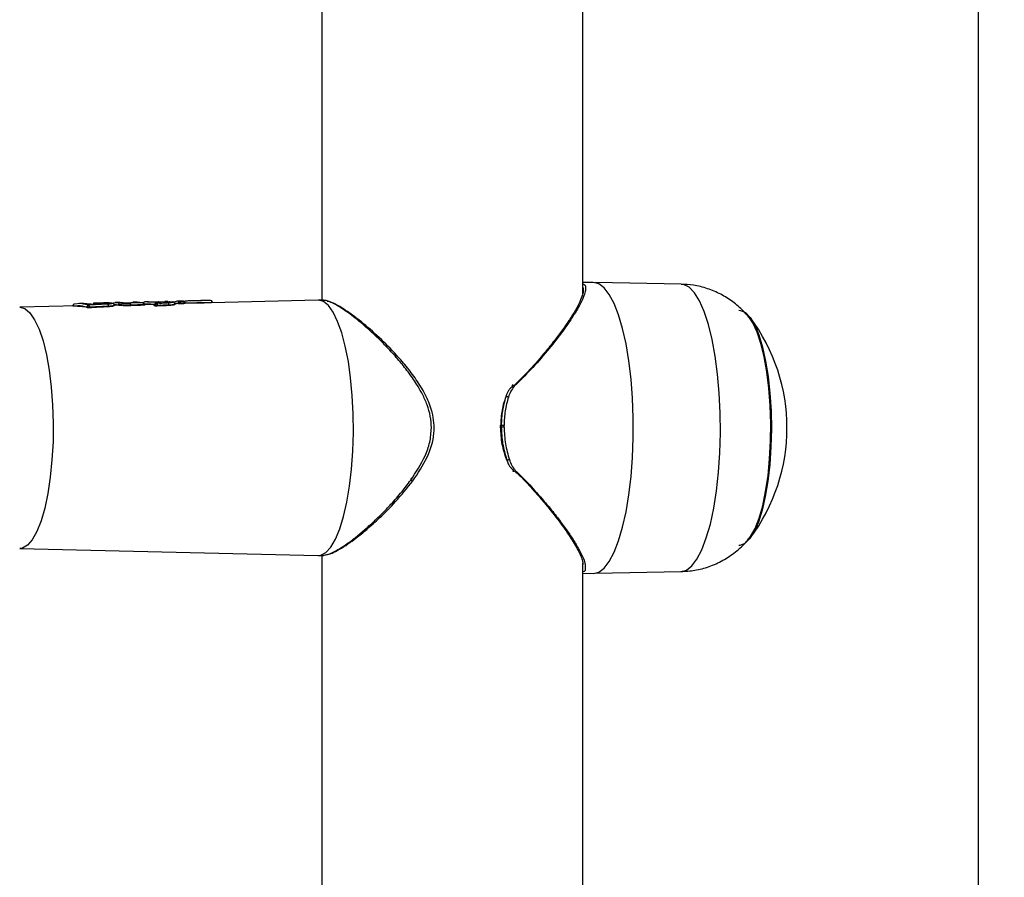
# Model space of a CAD drawing. Units: millimetres. Extents: x 4554 to 15170, y 2854 to 18341.
# Drawn here: x 8068 to 8195, y 9306 to 9417 of the extents above; entities that cross this region are included whole.
import ezdxf

# ---------------------------------------------------------------- set-up
doc = ezdxf.new("R2010")
doc.units = ezdxf.units.MM
doc.layers.add('Dimensions', color=7, linetype='Continuous')
doc.styles.get("Standard").update_dxf_attribs({"font": 'arial.ttf'})
doc.dimstyles.new('Leikkiset keinu', dxfattribs={"dimtxt": 150, "dimasz": 2.5, "dimexe": 0.06, "dimexo": 0.625, "dimtad": 0, "dimtih": 1, "dimtoh": 1, "dimdec": 0, "dimtxsty": 'Standard', "dimcen": 2.5, "dimadec": 0, "dimazin": 0, "dimtfac": 1, "dimtmove": 0, "dimatfit": 3, "dimfxl": 1, "dimarcsym": 0})

# ---------------------------------------------------------------- blocks, each defined once
blk = doc.blocks.new('*D27')
at = {"layer": 'Defpoints', "color": 0, "transparency": 16777216}
for p in [(7968.4, 13658.72), (7974.25, 4653.22), (14942.82, 4653.22)]:
    blk.add_point(p, dxfattribs=at)
at = {"layer": 'Dimensions', "color": 0, "lineweight": -2, "transparency": 16777216}
for p, q in [((7969.03, 13658.72), (14942.88, 13658.72)), ((14942.82, 13656.22), (14942.82, 9233.18)), ((14942.82, 4655.72), (14942.82, 9078.76)), ((7974.88, 4653.22), (14942.88, 4653.22))]:
    blk.add_line(p, q, dxfattribs=at)
at = {"layer": 'Dimensions', "color": 0, "transparency": 16777216}
for points in [[(14942.4, 13656.22), (14943.23, 13656.22), (14942.82, 13658.72)], [(14942.4, 4655.72), (14943.23, 4655.72), (14942.82, 4653.22)]]:
    blk.add_solid(points, dxfattribs=at)
at = {"layer": 'Dimensions', "color": 0, "transparency": 16777216, "insert": (14942.82, 9155.97), "char_height": 150, "attachment_point": 5}
blk.add_mtext('9006', dxfattribs=at)
blk = doc.blocks.new('*D28')
at = {"layer": 'Defpoints', "color": 0, "transparency": 16777216}
for p in [(6883.41, 12171.05), (6912.91, 6141.38), (13328.99, 6141.38)]:
    blk.add_point(p, dxfattribs=at)
at = {"layer": 'Dimensions', "color": 0, "lineweight": -2, "transparency": 16777216}
for p, q in [((6884.03, 12171.05), (13329.05, 12171.05)), ((13328.99, 12168.55), (13328.99, 9233.48)), ((13328.99, 6143.88), (13328.99, 9078.95)), ((6913.53, 6141.38), (13329.05, 6141.38))]:
    blk.add_line(p, q, dxfattribs=at)
at = {"layer": 'Dimensions', "color": 0, "transparency": 16777216}
for points in [[(13328.57, 12168.55), (13329.4, 12168.55), (13328.99, 12171.05)], [(13328.57, 6143.88), (13329.4, 6143.88), (13328.99, 6141.38)]]:
    blk.add_solid(points, dxfattribs=at)
at = {"layer": 'Dimensions', "color": 0, "transparency": 16777216, "insert": (13328.99, 9156.22), "char_height": 150, "attachment_point": 5}
blk.add_mtext('6030', dxfattribs=at)

msp = doc.modelspace()

# ---------------------------------------------------------------- linework, layer by layer
at = {"linetype": 'Continuous', "lineweight": 25}
for p, q in [((8191.41, 8953.72), (8191.41, 9637.72)), ((8106.56, 9484.43), (8106.56, 9380.6)), ((8140.26, 9381.45), (8140.26, 9483.45)), ((8141.6, 9382.92), (8140.26, 9382.89)), ((8152.97, 9382.68), (8141.92, 9382.88)), ((8075.33, 9380.19), (8074.63, 9380.1)), ((8075.78, 9380.2), (8075.28, 9380.19)), ((8076.46, 9379.97), (8075.33, 9380.19)), ((8076.58, 9380.11), (8075.83, 9380.2)), ((8078.91, 9380.1), (8076.46, 9379.97)), ((8077.37, 9380.24), (8077.06, 9380.23)), ((8077.06, 9380.23), (8077.22, 9380.22)), ((8078.47, 9380.13), (8077.18, 9380.07)), ((8077.22, 9380.22), (8077.79, 9380.24)), ((8077.47, 9380.24), (8077.37, 9380.24)), ((8077.67, 9380.24), (8077.47, 9380.24)), ((8078.36, 9380.26), (8077.67, 9380.24)), ((8079.6, 9380.26), (8080.07, 9380.3)), ((8079.75, 9380.02), (8080.27, 9380.03)), ((8079.79, 9379.99), (8079.75, 9379.99)), ((8080.47, 9380.31), (8079.87, 9380.3)), ((8080.07, 9380.3), (8080.5, 9380.27)), ((8080.27, 9379.96), (8080.27, 9380.03)), ((8080.91, 9380.29), (8080.51, 9380.31)), ((8081.49, 9380.27), (8082.25, 9380.3)), ((8081.58, 9380.28), (8082.19, 9380.35)), ((8083.42, 9380.29), (8081.8, 9380.22)), ((8083.57, 9380.05), (8081.9, 9379.98)), ((8081.9, 9379.89), (8081.9, 9379.98)), ((8082.69, 9380.36), (8082.14, 9380.35)), ((8082.48, 9380.34), (8082.19, 9380.35)), ((8083.42, 9380.29), (8082.73, 9380.36)), ((8083.57, 9380.04), (8083.57, 9380.05)), ((8083.57, 9379.96), (8083.57, 9380.04)), ((8083.7, 9380.39), (8083.6, 9380.37)), ((8083.67, 9380.07), (8083.67, 9380.04)), ((8083.69, 9380.04), (8083.69, 9380.07)), ((8083.69, 9379.98), (8083.69, 9380.04)), ((8083.75, 9380.39), (8083.7, 9380.39)), ((8084.19, 9380.4), (8083.72, 9380.39)), ((8084.9, 9379.98), (8084.89, 9379.94)), ((8084.9, 9379.98), (8084.9, 9379.98)), ((8085.05, 9379.94), (8084.91, 9379.99)), ((8084.91, 9379.99), (8084.91, 9379.98)), ((8084.91, 9379.92), (8084.91, 9379.98)), ((8085.05, 9379.94), (8085.05, 9379.97)), ((8085.05, 9379.87), (8085.05, 9379.94)), ((8085.17, 9380.22), (8086.4, 9380.28)), ((8085.26, 9380.19), (8085.17, 9380.22)), ((8086.72, 9380.26), (8085.26, 9380.19)), ((8086.82, 9380.02), (8085.31, 9379.94)), ((8085.31, 9379.94), (8085.31, 9379.94)), ((8085.31, 9379.84), (8085.31, 9379.94)), ((8085.41, 9380.39), (8085.43, 9380.39)), ((8085.43, 9380.39), (8085.56, 9380.37)), ((8085.68, 9380.34), (8085.66, 9380.35)), ((8085.8, 9380.39), (8086.31, 9380.45)), ((8086.67, 9380.46), (8086.27, 9380.45)), ((8086.31, 9380.45), (8086.83, 9380.4)), ((8086.71, 9380.46), (8087.24, 9380.41)), ((8086.82, 9379.92), (8086.82, 9380.02)), ((8087.92, 9380.48), (8087.45, 9380.35)), ((8087.64, 9380.18), (8087.56, 9380.18)), ((8088.03, 9380.22), (8087.57, 9380.12)), ((8087.57, 9380.07), (8087.57, 9380.17)), ((8088.43, 9380.5), (8087.87, 9380.48)), ((8088.24, 9380.47), (8087.92, 9380.48)), ((8088.03, 9380.22), (8088.03, 9380.23)), ((8088.03, 9380.16), (8088.03, 9380.22)), ((8088.66, 9380.48), (8088.24, 9380.47)), ((8088.81, 9380.24), (8088.3, 9380.22)), ((8088.3, 9380.15), (8088.3, 9380.22)), ((8088.3, 9380.22), (8088.3, 9380.22)), ((8088.37, 9380.5), (8088.66, 9380.48)), ((8088.81, 9380.24), (8088.81, 9380.24)), ((8088.81, 9380.17), (8088.81, 9380.24)), ((8088.93, 9380.24), (8088.92, 9380.25)), ((8088.93, 9380.18), (8088.93, 9380.24)), ((8089.31, 9380.22), (8088.93, 9380.21)), ((8090.22, 9380.54), (8089.6, 9380.52)), ((8092.01, 9380.58), (8091.38, 9380.57)), ((8106.08, 9380.61), (8092.33, 9380.29)), ((8092.44, 9380.33), (8092.4, 9380.31)), ((8106.77, 9380.6), (8106.14, 9380.61)), ((8075.05, 9379.88), (8067.54, 9379.7)), ((8074.38, 9379.87), (8074.38, 9379.87)), ((8076.24, 9379.72), (8074.39, 9379.85)), ((8076.24, 9379.72), (8076.25, 9379.75)), ((8076.24, 9379.65), (8076.24, 9379.72)), ((8079.01, 9379.86), (8076.51, 9379.73)), ((8076.51, 9379.73), (8076.51, 9379.72)), ((8076.51, 9379.63), (8076.51, 9379.72)), ((8079.01, 9379.76), (8079.01, 9379.86)), ((8129.68, 9364.66), (8129.65, 9364.42)), ((8129.64, 9364.43), (8129.64, 9364.22)), ((8129.64, 9364.22), (8129.71, 9363.68)), ((8129.66, 9364.22), (8129.66, 9364.42)), ((8129.66, 9364.42), (8129.74, 9364.42)), ((8129.75, 9364.22), (8129.66, 9364.22)), ((8129.74, 9364.42), (8129.75, 9364.22)), ((8130.46, 9359.96), (8130.42, 9360.06)), ((8130.43, 9360.06), (8130.46, 9359.96)), ((8067.54, 9348.53), (8106.08, 9347.62)), ((8106.14, 9347.62), (8106.78, 9347.64)), ((8106.56, 9347.63), (8106.56, 9243.8)), ((8106.73, 9347.64), (8107.35, 9347.78)), ((8140.26, 9244.65), (8140.26, 9346.65)), ((8140.26, 9345.34), (8141.6, 9345.32)), ((8141.92, 9345.35), (8152.97, 9345.55))]:
    msp.add_line(p, q, dxfattribs=at)
at = {"linetype": 'Continuous', "lineweight": 25, "flags": 128}
for points in [[(8141.6, 9345.32), (8141.62, 9345.32), (8142.33, 9345.49), (8143.02, 9346.01), (8143.69, 9346.87), (8144.32, 9348.05), (8144.89, 9349.53), (8145.41, 9351.28), (8145.86, 9353.28), (8146.22, 9355.47), (8146.51, 9357.82), (8146.7, 9360.29), (8146.79, 9362.83), (8146.79, 9365.4), (8146.7, 9367.94), (8146.51, 9370.41), (8146.22, 9372.77), (8145.86, 9374.96), (8145.41, 9376.95), (8144.89, 9378.7), (8144.32, 9380.18), (8143.69, 9381.36), (8143.02, 9382.22), (8142.33, 9382.74), (8141.62, 9382.92), (8141.62, 9382.92)], [(8152.94, 9345.55), (8153.65, 9345.73), (8154.35, 9346.27), (8155.02, 9347.15), (8155.65, 9348.37), (8156.23, 9349.89), (8156.75, 9351.69), (8157.19, 9353.73), (8157.54, 9355.98), (8157.81, 9358.38), (8157.98, 9360.89), (8158.06, 9363.47), (8158.03, 9366.06), (8157.91, 9368.61), (8157.69, 9371.07), (8157.37, 9373.4), (8156.98, 9375.55), (8156.5, 9377.47), (8155.95, 9379.14), (8155.34, 9380.51), (8154.69, 9381.56), (8154.01, 9382.28), (8153.3, 9382.64), (8152.97, 9382.68)], [(8083.54, 9380.37), (8083.55, 9380.37), (8083.6, 9380.37)], [(8083.67, 9380.07), (8083.68, 9380.07), (8083.69, 9380.07), (8083.68, 9380.07), (8083.67, 9380.07), (8083.66, 9380.06), (8083.63, 9380.06), (8083.6, 9380.05), (8083.57, 9380.05)], [(8084.91, 9379.99), (8084.9, 9380), (8084.9, 9380.01), (8084.9, 9380.01)], [(8085.39, 9380.39), (8085.39, 9380.39), (8085.41, 9380.39)], [(8087.24, 9380.41), (8087.28, 9380.4), (8087.32, 9380.39)], [(8088.91, 9380.25), (8088.92, 9380.25), (8088.92, 9380.25), (8088.92, 9380.25), (8088.91, 9380.25), (8088.89, 9380.25), (8088.87, 9380.25), (8088.84, 9380.24), (8088.81, 9380.24)], [(8088.82, 9380.45), (8088.85, 9380.46), (8088.89, 9380.47)], [(8106.08, 9347.62), (8106.44, 9347.66), (8107.09, 9348.01), (8107.73, 9348.71), (8108.33, 9349.73), (8108.88, 9351.06), (8109.38, 9352.67), (8109.8, 9354.52), (8110.15, 9356.57), (8110.41, 9358.79), (8110.58, 9361.12), (8110.65, 9363.51), (8110.63, 9365.92), (8110.5, 9368.29), (8110.29, 9370.57), (8109.99, 9372.71), (8109.6, 9374.67), (8109.14, 9376.4), (8108.61, 9377.87), (8108.04, 9379.05), (8107.42, 9379.91), (8106.77, 9380.44), (8106.11, 9380.61), (8106.11, 9380.61)], [(8067.57, 9379.71), (8068.22, 9379.52), (8068.86, 9378.98), (8069.47, 9378.09), (8070.04, 9376.87), (8070.55, 9375.35), (8070.99, 9373.57), (8071.34, 9371.56), (8071.61, 9369.39), (8071.79, 9367.08), (8071.86, 9364.71), (8071.84, 9362.33), (8071.71, 9359.99), (8071.49, 9357.74), (8071.17, 9355.64), (8070.78, 9353.75), (8070.3, 9352.09), (8069.76, 9350.72), (8069.17, 9349.66), (8068.55, 9348.94), (8067.9, 9348.57), (8067.54, 9348.53)], [(8160.44, 9379.32), (8160.64, 9379.3), (8161.28, 9379.01), (8161.9, 9378.38), (8162.48, 9377.41), (8163.01, 9376.12), (8163.49, 9374.56), (8163.89, 9372.75), (8164.22, 9370.74), (8164.45, 9368.58), (8164.59, 9366.31), (8164.63, 9363.98), (8164.58, 9361.67), (8164.43, 9359.4), (8164.18, 9357.25), (8163.85, 9355.26), (8163.44, 9353.48), (8162.96, 9351.95), (8162.41, 9350.7), (8161.83, 9349.77), (8161.21, 9349.17), (8160.57, 9348.92), (8160.44, 9348.92)], [(8161.71, 9349.77), (8161.95, 9350.09), (8162.53, 9351.12), (8163.05, 9352.45), (8163.51, 9354.06), (8163.89, 9355.9), (8164.2, 9357.93), (8164.41, 9360.11), (8164.54, 9362.38), (8164.56, 9364.7), (8164.49, 9366.99), (8164.32, 9369.23), (8164.06, 9371.34), (8163.71, 9373.28), (8163.29, 9375.01), (8162.79, 9376.48), (8162.25, 9377.67), (8161.71, 9378.46)], [(8118.05, 9357.35), (8118.16, 9357.3), (8118.25, 9357.26), (8118.3, 9357.26), (8118.32, 9357.27)], [(8118.21, 9357.44), (8118.18, 9357.47), (8118.07, 9357.56)]]:
    msp.add_lwpolyline(points, dxfattribs=at)
at = {"linetype": 'Continuous', "lineweight": 25}
for centre, radius, start, end in [((8078.74, 9379.88), 0.276, 354.4548, 50.8521), ((8080.52, 9380.03), 0.246, 94.8291, 179.3855), ((8081.63, 9380.01), 0.275, 353.4499, 50.0037), ((8082.49, 9380.12), 0.219, 92.3355, 130.8962), ((8083.66, 9378.21), 1.83, 88.948, 92.7348), ((8084.93, 9379.98), 0.0397, 101.2616, 128.3597), ((8084.91, 9380.03), 0.0511, 255.0082, 273.4834), ((8085.03, 9378.32), 1.65, 80.3635, 89.4089), ((8085.18, 9376.16), 3.78, 88.0077, 91.9923), ((8086.84, 9380.17), 0.233, 92.9085, 144.0651), ((8086.53, 9380.04), 0.287, 354.5925, 48.1493), ((8088.12, 9377.14), 3.09, 86.7505, 91.7088), ((8088.16, 9376.48), 3.75, 87.9558, 92.0442), ((8088.89, 9378.44), 1.79, 88.9318, 92.6407), ((8074.38, 9379.84), 0.0331, 75.1703, 105.6409), ((8076.38, 9375.86), 3.87, 88.0332, 91.9668), ((8076.24, 9378.09), 1.66, 80.4754, 89.565), ((8142.9, 9364.12), 23.75, 323.0752, 36.9248), ((8063.01, 9364.12), 67.1, 0.0878, 0.2674)]:
    msp.add_arc(centre, radius, start, end, dxfattribs=at)
for centre, major_axis, ratio, start_param, end_param in [((8079.45, 9364.13), (0.49, 15.87), 0.424876, 6.234424, 6.30642), ((8121.79, 9364.04), (122.26, -0.47), 0.135881, 1.889271, 1.903715), ((8083.58, 9364.13), (0.48, 15.96), 0.399242, 6.128138, 6.149854), ((8130.64, 9364.04), (122.81, -0.48), 0.136971, 1.936228, 1.949424), ((8087.29, 9364.13), (0.48, 16.05), 0.399242, 6.243444, 6.304661), ((8111.7, 9364.05), (98.99, -0.47), 0.166259, 1.804904, 1.810256), ((8074.71, 9364.13), (0.49, 15.76), 0.423846, 6.125525, 6.306348), ((8110.81, 9364.05), (98.86, -0.47), 0.166259, 1.899067, 1.925928)]:
    msp.add_ellipse(centre, major_axis=major_axis, ratio=ratio, start_param=start_param, end_param=end_param, dxfattribs=at)
for points, knots in [([(8140.26, 9382.72), (8140.38, 9382.68), (8140.63, 9382.61), (8140.66, 9382.16), (8140.58, 9381.57), (8140.26, 9380.73), (8139.7, 9379.63), (8138.81, 9378.18), (8137.5, 9376.32), (8135.7, 9374.06), (8133.69, 9371.7), (8132.14, 9370.2), (8131.42, 9369.5)], [0, 0, 0, 0, 0.063282, 0.130736, 0.200032, 0.28397, 0.372938, 0.467452, 0.595579, 0.734125, 0.876216, 1, 1, 1, 1]), ([(8161.76, 9378.36), (8161.52, 9378.66), (8160.9, 9379.4), (8159.67, 9380.43), (8158.12, 9381.42), (8156.4, 9382.14), (8154.67, 9382.59), (8153.51, 9382.64), (8152.98, 9382.66)], [0, 0, 0, 0, 0.115904, 0.295306, 0.476983, 0.660369, 0.844906, 1, 1, 1, 1]), ([(8140.32, 9381.89), (8140.33, 9381.88), (8140.35, 9381.74), (8140.23, 9381.26), (8139.93, 9380.44), (8139.35, 9379.35), (8138.59, 9378.13), (8137.67, 9376.8), (8136.62, 9375.39), (8135.23, 9373.68), (8133.53, 9371.68), (8132.06, 9370.25), (8131.35, 9369.56)], [0, 0, 0, 0, 0.007567, 0.085366, 0.186522, 0.288775, 0.393197, 0.493782, 0.59583, 0.701837, 0.85623, 1, 1, 1, 1]), ([(8140.26, 9382.26), (8140.26, 9382.26), (8140.36, 9382.21), (8140.34, 9382.05), (8140.32, 9381.89)], [0, 0, 0, 0, 0.030879, 1, 1, 1, 1]), ([(8074.63, 9380.1), (8074.6, 9380.09), (8074.55, 9380.09), (8074.48, 9380.04), (8074.43, 9379.99), (8074.4, 9379.93), (8074.4, 9379.89), (8074.39, 9379.87)], [0, 0, 0, 0, 0.221889, 0.45391, 0.709473, 0.850762, 1, 1, 1, 1]), ([(8076.25, 9379.75), (8076.25, 9379.77), (8076.26, 9379.8), (8076.29, 9379.86), (8076.33, 9379.91), (8076.39, 9379.96), (8076.44, 9379.97), (8076.46, 9379.97)], [0, 0, 0, 0, 0.148893, 0.289466, 0.544586, 0.777275, 1, 1, 1, 1]), ([(8076.46, 9379.97), (8076.46, 9379.96), (8076.47, 9379.95), (8076.49, 9379.9), (8076.5, 9379.84), (8076.51, 9379.78), (8076.51, 9379.75), (8076.51, 9379.73)], [0, 0, 0, 0, 0.222757, 0.455479, 0.710611, 0.851164, 1, 1, 1, 1]), ([(8077.18, 9380.07), (8077.15, 9380.07), (8077.1, 9380.07), (8076.98, 9380.07), (8076.83, 9380.07), (8076.67, 9380.09), (8076.61, 9380.1), (8076.58, 9380.11)], [0, 0, 0, 0, 0.125027, 0.251647, 0.500696, 0.749549, 1, 1, 1, 1]), ([(8077.04, 9380.22), (8077.04, 9380.23), (8077.05, 9380.23), (8077.06, 9380.23), (8077.06, 9380.23)], [0, 0, 0, 0, 0.537694, 1, 1, 1, 1]), ([(8077.79, 9380.24), (8077.84, 9380.24), (8077.94, 9380.24), (8078.1, 9380.25), (8078.26, 9380.25), (8078.46, 9380.25), (8078.69, 9380.25), (8078.88, 9380.23), (8078.95, 9380.21), (8078.91, 9380.18), (8078.76, 9380.15), (8078.61, 9380.14), (8078.51, 9380.13), (8078.47, 9380.13)], [0, 0, 0, 0, 0.062562, 0.125629, 0.188543, 0.251122, 0.37589, 0.500639, 0.625255, 0.749913, 0.874604, 0.937542, 1, 1, 1, 1]), ([(8078.64, 9380.26), (8078.62, 9380.26), (8078.56, 9380.26), (8078.49, 9380.26), (8078.42, 9380.26), (8078.4, 9380.26), (8078.39, 9380.26)], [0, 0, 0, 0, 0.248093, 0.501321, 0.752647, 1, 1, 1, 1]), ([(8078.64, 9380.26), (8078.75, 9380.26), (8078.96, 9380.27), (8079.23, 9380.26), (8079.42, 9380.25), (8079.52, 9380.22), (8079.51, 9380.19), (8079.4, 9380.15), (8079.2, 9380.12), (8079.01, 9380.1), (8078.91, 9380.1)], [0, 0, 0, 0, 0.124306, 0.24926, 0.374894, 0.500459, 0.626109, 0.751128, 0.875487, 1, 1, 1, 1]), ([(8079.76, 9379.96), (8079.76, 9379.98), (8079.75, 9380.04), (8079.7, 9380.12), (8079.57, 9380.2), (8079.3, 9380.24), (8078.97, 9380.26), (8078.76, 9380.26), (8078.65, 9380.26)], [0, 0, 0, 0, 0.050327, 0.122801, 0.334385, 0.629968, 0.806305, 1, 1, 1, 1]), ([(8079.01, 9379.86), (8079.13, 9379.86), (8079.37, 9379.88), (8079.61, 9379.91), (8079.75, 9379.94), (8079.74, 9379.96), (8079.74, 9379.96)], [0, 0, 0, 0, 0.279129, 0.556857, 0.834393, 1, 1, 1, 1]), ([(8081.9, 9379.98), (8081.75, 9379.98), (8081.44, 9379.97), (8080.95, 9379.98), (8080.53, 9380.01), (8080.36, 9380.02), (8080.27, 9380.03)], [0, 0, 0, 0, 0.244601, 0.498243, 0.747832, 1, 1, 1, 1]), ([(8081.9, 9379.89), (8081.77, 9379.89), (8081.5, 9379.88), (8081.08, 9379.89), (8080.69, 9379.92), (8080.42, 9379.94), (8080.31, 9379.96), (8080.27, 9379.96)], [0, 0, 0, 0, 0.2156098, 0.4312292, 0.6469627, 0.8646165, 1, 1, 1, 1]), ([(8080.5, 9380.27), (8080.56, 9380.26), (8080.7, 9380.25), (8081.04, 9380.22), (8081.43, 9380.21), (8081.68, 9380.22), (8081.8, 9380.22)], [0, 0, 0, 0, 0.250141, 0.500044, 0.749416, 1, 1, 1, 1]), ([(8080.91, 9380.29), (8080.94, 9380.28), (8081, 9380.28), (8081.15, 9380.27), (8081.33, 9380.27), (8081.44, 9380.27), (8081.49, 9380.27)], [0, 0, 0, 0, 0.251876, 0.502178, 0.750737, 1, 1, 1, 1]), ([(8082.25, 9380.3), (8082.28, 9380.3), (8082.33, 9380.3), (8082.42, 9380.31), (8082.5, 9380.32), (8082.54, 9380.33), (8082.5, 9380.33), (8082.48, 9380.34)], [0, 0, 0, 0, 0.1235485, 0.2492054, 0.4979727, 0.7479709, 1, 1, 1, 1]), ([(8083.57, 9380.05), (8083.57, 9380.06), (8083.56, 9380.1), (8083.55, 9380.16), (8083.52, 9380.22), (8083.47, 9380.27), (8083.44, 9380.28), (8083.42, 9380.29)], [0, 0, 0, 0, 0.150082, 0.291909, 0.547519, 0.778927, 1, 1, 1, 1]), ([(8083.67, 9380.07), (8083.67, 9380.09), (8083.66, 9380.12), (8083.63, 9380.18), (8083.58, 9380.24), (8083.5, 9380.28), (8083.45, 9380.28), (8083.42, 9380.29)], [0, 0, 0, 0, 0.150147, 0.291999, 0.547595, 0.778966, 1, 1, 1, 1]), ([(8083.69, 9379.98), (8083.69, 9379.98), (8083.69, 9379.98), (8083.66, 9379.97), (8083.62, 9379.96), (8083.59, 9379.96), (8083.57, 9379.96)], [0, 0, 0, 0, 0.212633, 0.505257, 0.795786, 1, 1, 1, 1]), ([(8084.91, 9380.04), (8084.82, 9380.04), (8084.55, 9380.05), (8084.14, 9380.06), (8083.82, 9380.07), (8083.72, 9380.08), (8083.71, 9380.08)], [0, 0, 0, 0, 0.179098, 0.554557, 0.929911, 1, 1, 1, 1]), ([(8083.73, 9380.14), (8083.74, 9380.14), (8083.82, 9380.14), (8084.02, 9380.13), (8084.32, 9380.13), (8084.6, 9380.12), (8084.77, 9380.12), (8084.83, 9380.12)], [0, 0, 0, 0, 0.068837, 0.335861, 0.602561, 0.870235, 1, 1, 1, 1]), ([(8085.56, 9380.37), (8085.47, 9380.37), (8085.3, 9380.36), (8085.02, 9380.36), (8084.74, 9380.36), (8084.48, 9380.37), (8084.24, 9380.37), (8083.96, 9380.38), (8083.83, 9380.39), (8083.75, 9380.39)], [0, 0, 0, 0, 0.124482, 0.248684, 0.373369, 0.498281, 0.623135, 0.749006, 1, 1, 1, 1]), ([(8084.29, 9380.4), (8084.35, 9380.4), (8084.46, 9380.39), (8084.74, 9380.39), (8085.07, 9380.39), (8085.29, 9380.39), (8085.41, 9380.39)], [0, 0, 0, 0, 0.2516338, 0.5022483, 0.7511438, 1, 1, 1, 1]), ([(8084.9, 9380.01), (8084.9, 9380.01), (8084.9, 9380), (8084.9, 9379.99), (8084.9, 9379.98)], [0, 0, 0, 0, 0.451678, 1, 1, 1, 1]), ([(8084.91, 9379.92), (8084.91, 9379.92), (8084.9, 9379.93), (8084.9, 9379.93), (8084.9, 9379.94)], [0, 0, 0, 0, 0.315135, 1, 1, 1, 1]), ([(8085.17, 9380.22), (8085.14, 9380.22), (8085.08, 9380.22), (8085, 9380.17), (8084.95, 9380.11), (8084.92, 9380.05), (8084.92, 9380.01), (8084.91, 9379.99)], [0, 0, 0, 0, 0.220888, 0.452473, 0.708797, 0.850779, 1, 1, 1, 1]), ([(8085.05, 9379.97), (8085.05, 9379.98), (8085.06, 9380.02), (8085.09, 9380.07), (8085.13, 9380.13), (8085.2, 9380.17), (8085.24, 9380.18), (8085.26, 9380.19)], [0, 0, 0, 0, 0.148904, 0.28951, 0.544663, 0.777336, 1, 1, 1, 1]), ([(8085.26, 9380.19), (8085.27, 9380.18), (8085.28, 9380.17), (8085.29, 9380.12), (8085.3, 9380.06), (8085.31, 9380), (8085.31, 9379.96), (8085.31, 9379.94)], [0, 0, 0, 0, 0.222696, 0.455401, 0.710568, 0.851153, 1, 1, 1, 1]), ([(8085.48, 9380.39), (8085.47, 9380.39), (8085.46, 9380.39), (8085.43, 9380.39), (8085.43, 9380.39), (8085.43, 9380.39), (8085.43, 9380.39)], [0, 0, 0, 0, 0.360839, 0.67596, 0.930991, 1, 1, 1, 1]), ([(8085.45, 9380.36), (8085.49, 9380.36), (8085.58, 9380.36), (8085.71, 9380.38), (8085.77, 9380.39), (8085.8, 9380.39)], [0, 0, 0, 0, 0.2317936, 0.614715, 1, 1, 1, 1]), ([(8085.71, 9380.13), (8085.7, 9380.15), (8085.7, 9380.18), (8085.68, 9380.25), (8085.65, 9380.31), (8085.61, 9380.36), (8085.57, 9380.37), (8085.56, 9380.37)], [0, 0, 0, 0, 0.149313, 0.291217, 0.547872, 0.779739, 1, 1, 1, 1]), ([(8085.56, 9380.37), (8085.59, 9380.37), (8085.64, 9380.36), (8085.72, 9380.32), (8085.77, 9380.26), (8085.8, 9380.2), (8085.8, 9380.17), (8085.81, 9380.15)], [0, 0, 0, 0, 0.220312, 0.451968, 0.708474, 0.850464, 1, 1, 1, 1]), ([(8086.67, 9380.28), (8086.67, 9380.28), (8086.66, 9380.29), (8086.61, 9380.29), (8086.51, 9380.29), (8086.42, 9380.28), (8086.37, 9380.28)], [0, 0, 0, 0, 0.155564, 0.39709, 0.678779, 1, 1, 1, 1]), ([(8086.4, 9380.28), (8086.49, 9380.29), (8086.68, 9380.3), (8086.86, 9380.33), (8086.92, 9380.37), (8086.86, 9380.39), (8086.83, 9380.4)], [0, 0, 0, 0, 0.248105, 0.497328, 0.747844, 1, 1, 1, 1]), ([(8087.24, 9380.41), (8087.27, 9380.4), (8087.35, 9380.37), (8087.28, 9380.32), (8087.1, 9380.29), (8086.9, 9380.27), (8086.78, 9380.26), (8086.72, 9380.26)], [0, 0, 0, 0, 0.2513084, 0.5016367, 0.7504087, 0.8754959, 1, 1, 1, 1]), ([(8086.82, 9380.02), (8086.96, 9380.02), (8087.24, 9380.04), (8087.52, 9380.08), (8087.55, 9380.11), (8087.57, 9380.13)], [0, 0, 0, 0, 0.336927, 0.67241, 1, 1, 1, 1]), ([(8087.57, 9380.08), (8087.56, 9380.06), (8087.56, 9380.03), (8087.37, 9379.97), (8087.11, 9379.94), (8086.9, 9379.92), (8086.82, 9379.92)], [0, 0, 0, 0, 0.273932, 0.548964, 0.824791, 1, 1, 1, 1]), ([(8087.57, 9380.13), (8087.56, 9380.15), (8087.56, 9380.21), (8087.5, 9380.29), (8087.41, 9380.36), (8087.34, 9380.39), (8087.3, 9380.4)], [0, 0, 0, 0, 0.252143, 0.507014, 0.758689, 1, 1, 1, 1]), ([(8088.03, 9380.23), (8088.03, 9380.25), (8088.04, 9380.28), (8088.06, 9380.35), (8088.1, 9380.41), (8088.17, 9380.46), (8088.21, 9380.46), (8088.24, 9380.47)], [0, 0, 0, 0, 0.150668, 0.293392, 0.549599, 0.78025, 1, 1, 1, 1]), ([(8088.3, 9380.15), (8088.27, 9380.15), (8088.23, 9380.15), (8088.16, 9380.15), (8088.1, 9380.15), (8088.05, 9380.15), (8088.04, 9380.16), (8088.03, 9380.16)], [0, 0, 0, 0, 0.210483, 0.420986, 0.63112, 0.841487, 1, 1, 1, 1]), ([(8088.24, 9380.47), (8088.24, 9380.46), (8088.26, 9380.45), (8088.28, 9380.4), (8088.29, 9380.32), (8088.3, 9380.26), (8088.3, 9380.22)], [0, 0, 0, 0, 0.241607, 0.500547, 0.741193, 1, 1, 1, 1]), ([(8088.81, 9380.24), (8088.81, 9380.26), (8088.8, 9380.29), (8088.79, 9380.36), (8088.76, 9380.42), (8088.71, 9380.47), (8088.67, 9380.48), (8088.66, 9380.48)], [0, 0, 0, 0, 0.148484, 0.290045, 0.546373, 0.778458, 1, 1, 1, 1]), ([(8088.66, 9380.48), (8088.68, 9380.48), (8088.74, 9380.47), (8088.82, 9380.43), (8088.87, 9380.37), (8088.9, 9380.31), (8088.91, 9380.27), (8088.91, 9380.25)], [0, 0, 0, 0, 0.2215023, 0.4535494, 0.7098642, 0.8514513, 1, 1, 1, 1]), ([(8088.93, 9380.18), (8088.92, 9380.18), (8088.92, 9380.18), (8088.89, 9380.18), (8088.85, 9380.17), (8088.82, 9380.17), (8088.81, 9380.17)], [0, 0, 0, 0, 0.236788, 0.533988, 0.830494, 1, 1, 1, 1]), ([(8089.72, 9380.53), (8089.62, 9380.52), (8089.42, 9380.52), (8089.18, 9380.51), (8088.99, 9380.49), (8088.92, 9380.48), (8088.89, 9380.47)], [0, 0, 0, 0, 0.249185, 0.498628, 0.749539, 1, 1, 1, 1]), ([(8088.89, 9380.26), (8088.92, 9380.26), (8089.01, 9380.27), (8089.22, 9380.28), (8089.62, 9380.29), (8090.21, 9380.29), (8090.96, 9380.3), (8091.64, 9380.32), (8092.09, 9380.33), (8092.32, 9380.34), (8092.42, 9380.34), (8092.43, 9380.34), (8092.43, 9380.33)], [0, 0, 0, 0, 0.033571, 0.111589, 0.189233, 0.343092, 0.496343, 0.649612, 0.803533, 0.881414, 0.959218, 1, 1, 1, 1]), ([(8092.33, 9380.29), (8092.32, 9380.29), (8092.26, 9380.29), (8091.97, 9380.27), (8091.47, 9380.25), (8090.83, 9380.23), (8090.15, 9380.23), (8089.68, 9380.22), (8089.4, 9380.22), (8089.33, 9380.22), (8089.31, 9380.22)], [0, 0, 0, 0, 0.033154, 0.206779, 0.380186, 0.558939, 0.74055, 0.921486, 0.96726, 1, 1, 1, 1]), ([(8091.97, 9380.58), (8091.84, 9380.58), (8091.58, 9380.56), (8090.98, 9380.55), (8090.32, 9380.54), (8089.92, 9380.53), (8089.72, 9380.53)], [0, 0, 0, 0, 0.250543, 0.500185, 0.749694, 1, 1, 1, 1]), ([(8090.81, 9380.55), (8090.74, 9380.55), (8090.6, 9380.55), (8090.45, 9380.54), (8090.38, 9380.54)], [0, 0, 0, 0, 0.496613, 1, 1, 1, 1]), ([(8091.28, 9380.56), (8091.21, 9380.56), (8091.07, 9380.56), (8090.9, 9380.55), (8090.81, 9380.55)], [0, 0, 0, 0, 0.503746, 1, 1, 1, 1]), ([(8091.6, 9380.57), (8091.58, 9380.57), (8091.52, 9380.57), (8091.37, 9380.57), (8091.28, 9380.56)], [0, 0, 0, 0, 0.431001, 1, 1, 1, 1]), ([(8092.44, 9380.33), (8092.44, 9380.35), (8092.43, 9380.4), (8092.4, 9380.45), (8092.36, 9380.5), (8092.24, 9380.58), (8092.13, 9380.58), (8092.03, 9380.58)], [0, 0, 0, 0, 0.077785, 0.1672922, 0.2705581, 0.3881652, 1, 1, 1, 1]), ([(8120.72, 9364.12), (8120.69, 9364.62), (8120.63, 9365.63), (8120.19, 9367.09), (8119.58, 9368.47), (8118.74, 9369.91), (8117.72, 9371.37), (8116.49, 9372.89), (8115.19, 9374.34), (8113.86, 9375.68), (8112.57, 9376.89), (8111.43, 9377.87), (8110.43, 9378.65), (8109.56, 9379.28), (8108.76, 9379.8), (8107.81, 9380.32), (8107.07, 9380.64), (8106.81, 9380.57), (8106.77, 9380.55)], [0, 0, 0, 0, 0.054559, 0.109106, 0.163707, 0.218053, 0.289247, 0.359859, 0.435261, 0.51158, 0.582144, 0.652726, 0.708723, 0.761821, 0.817165, 0.870567, 0.979626, 1, 1, 1, 1]), ([(8118.32, 9357.27), (8118.99, 9358.26), (8120.26, 9360.12), (8121.22, 9363.24), (8120.97, 9365.99), (8120.09, 9368.23), (8118.95, 9370.13), (8117.64, 9371.89), (8115.97, 9373.82), (8113.94, 9375.87), (8112.01, 9377.56), (8110.45, 9378.77), (8109.17, 9379.64), (8108.01, 9380.3), (8107.47, 9380.41), (8107.26, 9380.46)], [0, 0, 0, 0, 0.106968, 0.201656, 0.282294, 0.34699, 0.413735, 0.479406, 0.545654, 0.647545, 0.753248, 0.808642, 0.87407, 0.950686, 1, 1, 1, 1]), ([(8076.51, 9379.63), (8076.49, 9379.63), (8076.45, 9379.63), (8076.38, 9379.63), (8076.32, 9379.64), (8076.27, 9379.64), (8076.25, 9379.65), (8076.24, 9379.65)], [0, 0, 0, 0, 0.208742, 0.417505, 0.626185, 0.83773, 1, 1, 1, 1]), ([(8079.75, 9379.91), (8079.74, 9379.89), (8079.73, 9379.86), (8079.53, 9379.82), (8079.27, 9379.78), (8079.08, 9379.77), (8079.01, 9379.76)], [0, 0, 0, 0, 0.249523, 0.550477, 0.847847, 1, 1, 1, 1]), ([(8085.31, 9379.84), (8085.29, 9379.84), (8085.24, 9379.84), (8085.18, 9379.84), (8085.12, 9379.85), (8085.07, 9379.86), (8085.05, 9379.87), (8085.05, 9379.87)], [0, 0, 0, 0, 0.2089081, 0.4178323, 0.6268028, 0.838659, 1, 1, 1, 1]), ([(8131.2, 9369.41), (8131.17, 9369.4), (8131.04, 9369.34), (8130.84, 9369.15), (8130.63, 9368.88), (8130.49, 9368.59), (8130.42, 9368.41), (8130.4, 9368.35), (8130.39, 9368.34), (8130.39, 9368.33), (8130.39, 9368.33), (8130.39, 9368.33), (8130.38, 9368.3), (8130.36, 9368.25), (8130.34, 9368.18), (8130.33, 9368.15), (8130.33, 9368.14), (8130.33, 9368.14), (8130.33, 9368.14), (8130.33, 9368.14), (8130.33, 9368.14), (8130.33, 9368.14)], [0, 0, 0, 0, 0.069084, 0.258782, 0.507335, 0.753321, 0.84477, 0.868056, 0.874079, 0.875688, 0.87614, 0.876279, 0.876358, 0.939034, 0.985074, 0.996276, 0.999064, 0.999763, 0.999939, 0.999984, 1, 1, 1, 1]), ([(8131.42, 9369.5), (8131.26, 9369.28), (8130.94, 9368.86), (8130.76, 9368.35), (8130.67, 9368.09)], [0, 0, 0, 0, 0.498829, 1, 1, 1, 1]), ([(8131.42, 9369.5), (8131.4, 9369.52), (8131.35, 9369.57), (8131.27, 9369.62), (8131.21, 9369.64), (8131.16, 9369.64), (8131.13, 9369.61), (8131.13, 9369.56), (8131.15, 9369.49), (8131.19, 9369.44), (8131.2, 9369.41)], [0, 0, 0, 0, 0.1247842, 0.2499999, 0.3752154, 0.4999998, 0.6247842, 0.7499999, 0.8752155, 1, 1, 1, 1]), ([(8130.33, 9368.14), (8130.14, 9367.57), (8129.76, 9366.37), (8129.69, 9365.09), (8129.66, 9364.42)], [0, 0, 0, 0, 0.475913, 1, 1, 1, 1]), ([(8130.33, 9368.14), (8130.16, 9367.54), (8129.81, 9366.35), (8129.77, 9365.07), (8129.74, 9364.42)], [0, 0, 0, 0, 0.499535, 1, 1, 1, 1]), ([(8130.21, 9367.64), (8130.13, 9367.48), (8129.91, 9367), (8129.89, 9366.46), (8129.87, 9366.1)], [0, 0, 0, 0, 0.337544, 1, 1, 1, 1]), ([(8130.67, 9368.09), (8130.5, 9367.5), (8130.17, 9366.33), (8130.13, 9365.06), (8130.11, 9364.43)], [0, 0, 0, 0, 0.499401, 1, 1, 1, 1]), ([(8130.67, 9368.09), (8130.63, 9368.1), (8130.56, 9368.13), (8130.46, 9368.15), (8130.38, 9368.15), (8130.34, 9368.14), (8130.33, 9368.14)], [0, 0, 0, 0, 0.249991, 0.499991, 0.749996, 1, 1, 1, 1]), ([(8118.05, 9357.35), (8118.73, 9358.37), (8119.73, 9359.9), (8120.58, 9362.25), (8120.68, 9363.49), (8120.72, 9364.12)], [0, 0, 0, 0, 0.498533, 0.748427, 1, 1, 1, 1]), ([(8130.42, 9360.06), (8130.21, 9360.69), (8129.77, 9362.04), (8129.7, 9363.46), (8129.66, 9364.22)], [0, 0, 0, 0, 0.472962, 1, 1, 1, 1]), ([(8129.75, 9364.22), (8129.78, 9363.5), (8129.84, 9362.06), (8130.23, 9360.72), (8130.43, 9360.06)], [0, 0, 0, 0, 0.50111, 1, 1, 1, 1]), ([(8130.11, 9364.22), (8130.14, 9363.49), (8130.2, 9362.03), (8130.6, 9360.68), (8130.8, 9360.01)], [0, 0, 0, 0, 0.501197, 1, 1, 1, 1]), ([(8129.92, 9362.13), (8129.93, 9361.81), (8129.96, 9361.31), (8130.16, 9360.87), (8130.24, 9360.71)], [0, 0, 0, 0, 0.638408, 1, 1, 1, 1]), ([(8130.8, 9360.01), (8130.76, 9360), (8130.69, 9359.97), (8130.59, 9359.95), (8130.51, 9359.95), (8130.48, 9359.96), (8130.46, 9359.96)], [0, 0, 0, 0, 0.249998, 0.499998, 0.749998, 1, 1, 1, 1]), ([(8130.46, 9359.96), (8130.46, 9359.95), (8130.48, 9359.88), (8130.51, 9359.8), (8130.53, 9359.74)], [0, 0, 0, 0, 0.116058, 1, 1, 1, 1]), ([(8130.53, 9359.74), (8130.61, 9359.57), (8130.73, 9359.27), (8130.96, 9358.98), (8131.16, 9358.79), (8131.28, 9358.73), (8131.34, 9358.7)], [0, 0, 0, 0, 0.407124, 0.697451, 0.844293, 1, 1, 1, 1]), ([(8130.8, 9360.01), (8130.89, 9359.75), (8131.08, 9359.24), (8131.4, 9358.82), (8131.56, 9358.61)], [0, 0, 0, 0, 0.501069, 1, 1, 1, 1]), ([(8131.56, 9358.61), (8131.54, 9358.59), (8131.49, 9358.54), (8131.41, 9358.49), (8131.35, 9358.46), (8131.3, 9358.46), (8131.27, 9358.5), (8131.27, 9358.55), (8131.29, 9358.62), (8131.33, 9358.67), (8131.34, 9358.7)], [0, 0, 0, 0, 0.124788, 0.25, 0.375212, 0.5, 0.624787, 0.75, 0.875212, 1, 1, 1, 1]), ([(8131.5, 9358.55), (8131.69, 9358.37), (8132.13, 9357.95), (8132.81, 9357.26), (8133.59, 9356.43), (8134.28, 9355.65), (8134.92, 9354.9), (8135.91, 9353.73), (8137.23, 9352.05), (8138.66, 9350.03), (8139.7, 9348.29), (8140.3, 9347), (8140.27, 9346.55), (8140.25, 9346.39)], [0, 0, 0, 0, 0.039397, 0.088808, 0.143678, 0.210608, 0.248817, 0.297776, 0.456106, 0.607432, 0.761486, 0.91552, 1, 1, 1, 1]), ([(8131.56, 9358.61), (8132.29, 9357.9), (8133.35, 9356.88), (8134.24, 9355.83), (8134.52, 9355.51)], [0, 0, 0, 0, 0.684545, 1, 1, 1, 1]), ([(8106.78, 9347.69), (8106.99, 9347.7), (8107.34, 9347.72), (8108.1, 9348.07), (8108.82, 9348.47), (8109.64, 9349.01), (8110.59, 9349.7), (8111.71, 9350.6), (8112.99, 9351.73), (8114.26, 9352.94), (8115.59, 9354.33), (8116.86, 9355.77), (8117.68, 9356.86), (8118.05, 9357.35)], [0, 0, 0, 0, 0.108291, 0.181634, 0.257016, 0.329865, 0.406095, 0.503353, 0.601032, 0.703093, 0.794049, 0.90635, 1, 1, 1, 1]), ([(8108.55, 9348.28), (8108.65, 9348.33), (8109.06, 9348.52), (8109.9, 9349.08), (8111.06, 9349.93), (8112.45, 9351.05), (8114.16, 9352.59), (8116.22, 9354.64), (8117.59, 9356.35), (8118.32, 9357.27)], [0, 0, 0, 0, 0.036447, 0.161289, 0.27466, 0.412031, 0.577404, 0.773097, 1, 1, 1, 1]), ([(8134.52, 9355.51), (8134.94, 9355.03), (8135.83, 9354.02), (8136.99, 9352.55), (8138.05, 9351.13), (8138.97, 9349.79), (8139.72, 9348.56), (8140.26, 9347.49), (8140.62, 9346.61), (8140.58, 9346.27), (8140.57, 9346.11)], [0, 0, 0, 0, 0.119695, 0.255985, 0.384884, 0.506643, 0.643392, 0.772168, 0.893719, 1, 1, 1, 1]), ([(8152.97, 9345.56), (8153.56, 9345.59), (8154.8, 9345.66), (8156.62, 9346.16), (8158.4, 9346.96), (8160.03, 9348.07), (8161.16, 9349.07), (8161.66, 9349.73), (8161.76, 9349.87)], [0, 0, 0, 0, 0.174347, 0.362194, 0.552356, 0.74642, 0.947418, 1, 1, 1, 1]), ([(8107.52, 9347.83), (8107.59, 9347.84), (8107.87, 9347.89), (8108.26, 9348.11), (8108.55, 9348.28)], [0, 0, 0, 0, 0.243574, 1, 1, 1, 1]), ([(8140.57, 9346.11), (8140.59, 9345.95), (8140.64, 9345.6), (8140.39, 9345.55), (8140.26, 9345.52)], [0, 0, 0, 0, 0.47946, 1, 1, 1, 1])]:
    msp.add_open_spline(points, degree=3, knots=knots, dxfattribs=at)
for points in [[(8130.11, 9364.43), (8130.07, 9364.43), (8129.99, 9364.43), (8129.88, 9364.43), (8129.79, 9364.43), (8129.76, 9364.43), (8129.74, 9364.42)], [(8130.11, 9364.22), (8130.07, 9364.22), (8129.99, 9364.22), (8129.88, 9364.22), (8129.79, 9364.22), (8129.76, 9364.22), (8129.75, 9364.22)]]:
    msp.add_open_spline(points, degree=3, dxfattribs=at)

# ---------------------------------------------------------------- dimensions: what is measured, and where the dimension line sits
at = {"layer": 'Dimensions'}
for base, p1, p2, picture, middle in [((14942.81546719, 4653.21655176), (7968.4020586, 13658.71655176), (7974.25133739, 4653.21655176), '*D27', (14942.81546719, 9155.96655176)), ((13328.99, 6141.38), (6883.41, 12171.05), (6912.91, 6141.38), '*D28', (13328.99, 9156.22))]:
    dim = msp.add_linear_dim(base=base, p1=p1, p2=p2, angle=90, dimstyle='Leikkiset keinu', dxfattribs=at)
    dim.commit()
    dim.dimension.update_dxf_attribs({"geometry": picture, "text_midpoint": middle})

doc.saveas('drawing.dxf')
